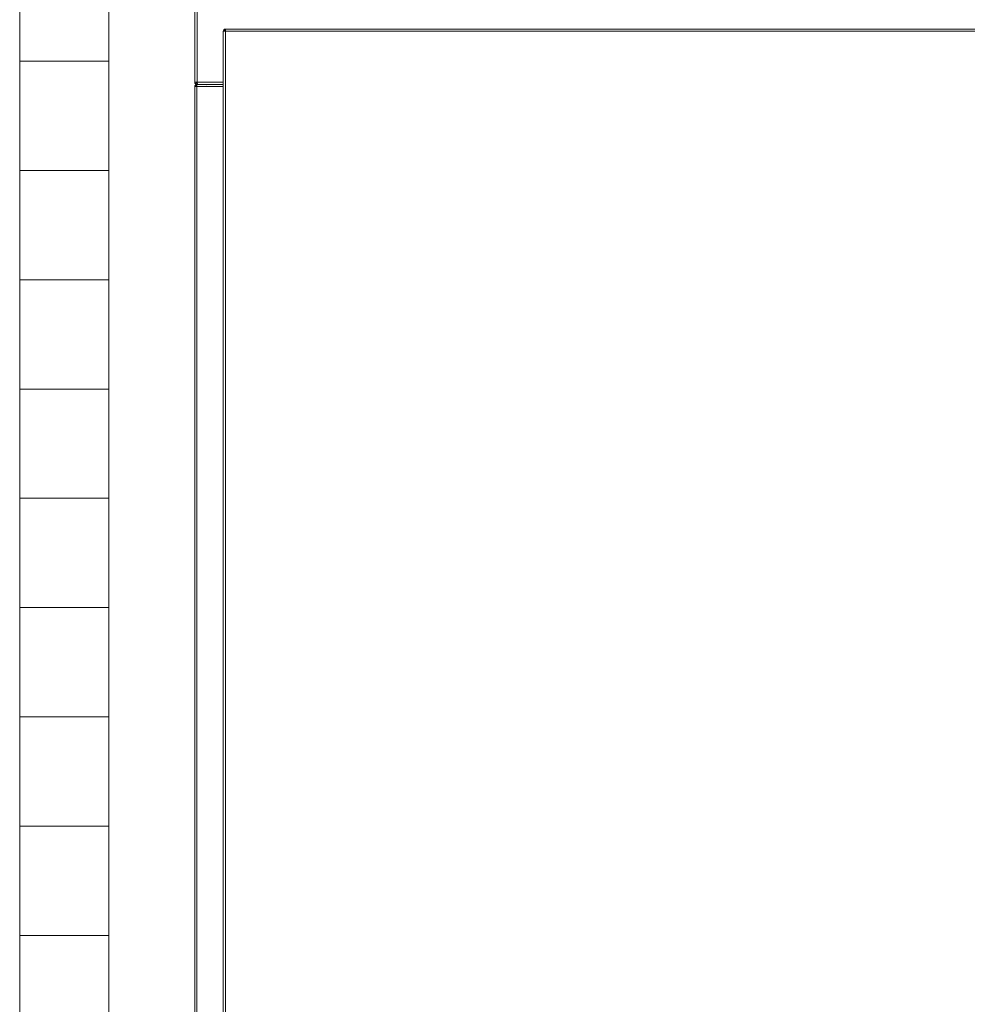
# Model space of a CAD drawing. Units: millimetres. Extents: x 0 to 420, y 0 to 297.
# Drawn here: x 158 to 186, y 211 to 239 of the extents above; entities that cross this region are included whole.
import ezdxf

# ---------------------------------------------------------------- set-up
doc = ezdxf.new("R2010")
doc.units = ezdxf.units.MM
doc.linetypes.add('SLD-Solido', pattern=[0])

# ---------------------------------------------------------------- blocks, each defined once
blk = doc.blocks.new('SW_HATCH_3')
at = {"color": 0, "linetype": 'SLD-Solido', "lineweight": 0}
for p, q in [((0, -34.925), (2.59, -34.925)), ((0, -38.1), (2.59, -38.1)), ((0, -41.275), (2.59, -41.275)), ((0, -44.45), (2.59, -44.45)), ((0, -47.625), (2.59, -47.625)), ((0, -50.8), (2.59, -50.8)), ((0, -53.975), (2.59, -53.975)), ((0, -57.15), (2.59, -57.15)), ((0, -60.325), (2.59, -60.325))]:
    blk.add_line(p, q, dxfattribs=at)

msp = doc.modelspace()

# ---------------------------------------------------------------- linework, layer by layer
at = {"color": 7, "linetype": 'SLD-Solido', "lineweight": 18}
for p, q in [((158.3157, 142.5973), (158.3157, 274.0947)), ((160.9057, 142.5973), (160.9057, 274.0947)), ((163.4057, 240.2105), (163.4057, 237.6848)), ((164.3007, 239.1648), (164.2307, 239.1648)), ((164.2307, 239.1648), (164.2307, 143.4848)), ((164.2907, 239.2248), (164.2971, 239.2248)), ((164.2907, 239.1948), (164.2907, 239.2248)), ((164.2907, 239.1948), (164.2971, 239.1948)), ((164.2971, 239.2248), (164.2971, 239.1948)), ((164.2971, 239.2248), (164.3007, 239.2248)), ((164.2971, 239.1948), (164.3007, 239.1948)), ((164.3007, 239.1648), (164.3007, 239.2248)), ((210.1307, 239.2248), (164.3007, 239.2248)), ((210.1607, 239.1648), (164.3007, 239.1648)), ((164.3007, 239.1648), (164.3007, 143.4848)), ((163.4757, 237.6848), (163.4057, 237.6848)), ((163.4057, 144.6748), (163.4057, 237.5548)), ((163.4657, 237.5548), (163.4057, 237.5548)), ((163.4657, 237.5848), (163.4657, 237.6148)), ((163.4692, 237.6148), (163.4657, 237.6148)), ((163.4657, 144.6748), (163.4657, 237.5548)), ((163.7357, 237.6148), (163.4692, 237.6148)), ((163.4757, 237.6848), (163.4845, 237.6148)), ((163.4757, 237.6148), (163.4757, 237.6448)), ((163.4807, 237.6448), (163.4757, 237.6448)), ((163.7357, 237.6148), (163.7276, 237.6067)), ((163.7357, 237.6148), (164.2307, 237.6148))]:
    msp.add_line(p, q, dxfattribs=at)
at = {"color": 1, "linetype": 'SLD-Solido', "lineweight": 18}
for p, q in [((163.4757, 240.1405), (163.4757, 237.6848)), ((163.4657, 237.5548), (164.2307, 237.5548)), ((164.2307, 237.6848), (163.4757, 237.6848))]:
    msp.add_line(p, q, dxfattribs=at)
at = {"color": 7, "linetype": 'SLD-Solido', "lineweight": 18}
for centre, radius, start, end in [((164.2907, 239.1648), 0.06, 90, 180), ((164.2907, 239.1648), 0.03, 90, 180), ((163.4757, 237.6848), 0.07, 180, 270), ((163.4757, 237.6848), 0.04, 180, 270)]:
    msp.add_arc(centre, radius, start, end, dxfattribs=at)
msp.add_open_spline([(164.2907, 239.1948), (164.2911, 239.1947), (164.2925, 239.1944), (164.2949, 239.1907), (164.2979, 239.182), (164.3001, 239.1732), (164.3014, 239.1674), (164.3017, 239.1661)], degree=3, knots=[0, 0, 0, 0, 0.1168324, 0.3863535, 0.6558746, 0.925406, 1, 1, 1, 1], dxfattribs=at)
for points in [[(163.4057, 237.5548), (163.4066, 237.5626), (163.4084, 237.5784), (163.4222, 237.5982), (163.4421, 237.6121), (163.4578, 237.6139), (163.4657, 237.6148)], [(163.4357, 237.5548), (163.4361, 237.5587), (163.437, 237.5666), (163.4439, 237.5765), (163.4539, 237.5834), (163.4617, 237.5843), (163.4657, 237.5848)], [(163.4692, 237.6148), (163.4689, 237.6139), (163.4683, 237.6121), (163.4674, 237.5982), (163.4665, 237.5784), (163.4659, 237.5626), (163.4657, 237.5548)]]:
    msp.add_open_spline(points, degree=3, dxfattribs=at)

# ---------------------------------------------------------------- block references
at = {"color": 7, "linetype": 'SLD-Solido', "lineweight": 0}
msp.add_blockref('SW_HATCH_3', (158.3157, 273.22), dxfattribs=at)

doc.saveas('drawing.dxf')
